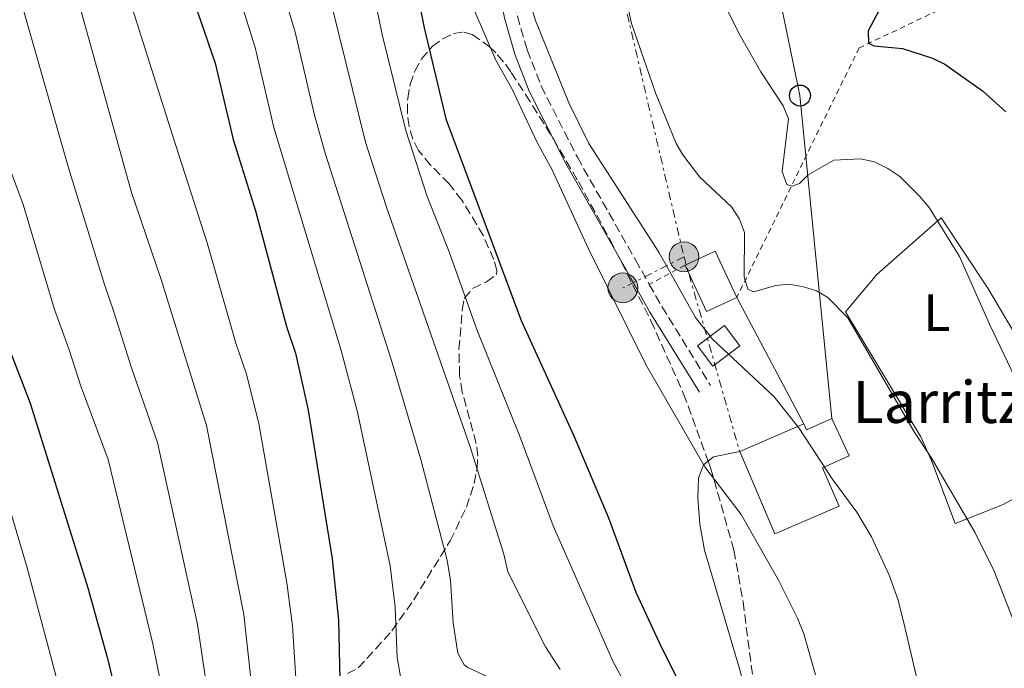
# Model space of a CAD drawing. Units: metres. Extents: x 606580 to 610002, y 4784790 to 4787158.
# Drawn here: x 607248 to 607435, y 4786502 to 4786626 of the extents above; entities that cross this region are included whole.
import ezdxf
from ezdxf.enums import TextEntityAlignment as Align

# ---------------------------------------------------------------- set-up
doc = ezdxf.new("R2010")
doc.units = ezdxf.units.M
doc.header["$MEASUREMENT"] = 0
for name, pattern in [('DGN Style 2', [1.7399219301090239, 1.043953158065414, -0.6959687720436097]), ('DGN Style 3', [2.435890702152634, 1.739921930109024, -0.6959687720436097]), ('DGN Style 7', [3.4798438602180486, 1.565929737098122, -0.6959687720436097, 0.5219765790327072, -0.6959687720436097])]:
    doc.linetypes.add(name, pattern=pattern)
for name, color, linetype, lineweight in [('Borda', 1, 'Continuous', 13), ('Camino', 7, 'DGN Style 3', 0), ('Curva de nivel directora', 30, 'Continuous', 30), ('Curva de nivel intermedia', 30, 'Continuous', 0), ('Edificio', 1, 'Continuous', 13), ('Etiqueta de uso rústico', 92, 'Continuous', 0), ('Línea  de muro-pared o tapia', 1, 'Continuous', 13), ('Línea de cambio de uso (parcela vista)', 92, 'Continuous', 0), ('Línea eléctrica', 6, 'DGN Style 7', 0), ('Línea telefónica', 7, 'Continuous', 0), ('Margen derecho', 7, 'Continuous', 0), ('Poste telefónico', 7, 'Continuous', 0), ('Poste tendido eléctrico', 7, 'Continuous', 0), ('Tela metálica o alambrada', 7, 'DGN Style 2', 0), ('Texto de Borda', 7, 'Continuous', 0), ('Zona arbolada', 92, 'DGN Style 3', 0)]:
    doc.layers.add(name, color=color, linetype=linetype, lineweight=lineweight)
doc.styles.add('Style-Arial', font='arial.ttf')

# ---------------------------------------------------------------- blocks, each defined once
blk = doc.blocks.new('5PELE')
at = {"layer": 'Tela metálica o alambrada', "linetype": 'Continuous', "lineweight": 0}
h = blk.add_hatch(color=9, dxfattribs=at)
edge = h.paths.add_edge_path()
edge.add_arc((-2.000000476837158e-05, 0), 0.2850000000000001, 0, 360)
at = {"layer": 'Tela metálica o alambrada', "color": 252, "linetype": 'Continuous', "lineweight": 0}
blk.add_circle((-2.000000476837158e-05, 0), 0.2850000000000001, dxfattribs=at)
blk = doc.blocks.new('5PTT')
at = {"layer": 'Línea  de muro-pared o tapia', "color": 7, "linetype": 'Continuous', "lineweight": 30}
blk.add_circle((2.382683753967285e-05, 4.306399822235108e-05), 0.1995000005932858, dxfattribs=at)

msp = doc.modelspace()

# ---------------------------------------------------------------- linework, layer by layer
at = {"layer": 'Borda', "color": 23, "linetype": 'Continuous', "lineweight": 0, "extrusion": (0.4267505496731188, -0.8801936330780674, 0.2077092598863212), "elevation": -3953862.31964519, "flags": 128}
msp.add_lwpolyline([(2634751.807201514, 839665.1228730197), (2634751.746407378, 839659.1117746113), (2634757.083669601, 839658.4779513096)], dxfattribs=at)
at = {"layer": 'Borda', "color": 23, "linetype": 'Continuous', "lineweight": 0, "extrusion": (0.02903442414387494, 0.01242635337955586, 0.9995011695622573), "elevation": 77213.445000103, "flags": 128}
msp.add_lwpolyline([(4161473.744846278, -2440510.456824468), (4161473.744846278, -2440523.755610127)], dxfattribs=at)
at = {"layer": 'Borda', "color": 1, "linetype": 'Continuous', "lineweight": 13}
msp.add_polyline3d([(607402.4800000006, 4786549.980000001, 92.22000000000116), (607405.75, 4786542.810000001, 92.22000000000116), (607400.7199999997, 4786540.52, 92.86999999999534), (607403.8399999999, 4786533.230000001, 98.92999999999302), (607391.6299999999, 4786528, 99.35000000000582), (607384.9100000003, 4786543.689999999, 99.13999999999942), (607397.1299999999, 4786548.92, 98.72000000000116), (607397.6200000001, 4786547.77, 92.83999999999651)], close=True, dxfattribs=at)
at = {"layer": 'Borda', "color": 23, "linetype": 'Continuous', "lineweight": 0}
msp.add_polyline3d([(607402.4800000006, 4786549.980000001, 92.22000000000116), (607405.75, 4786542.810000001, 92.22000000000116), (607400.7199999997, 4786540.52, 92.86999999999534), (607403.8399999999, 4786533.230000001, 98.92999999999302), (607391.6299999999, 4786528, 99.35000000000582), (607384.9100000003, 4786543.689999999, 99.13999999999942)], dxfattribs=at)
at = {"layer": 'Camino', "color": 7, "linetype": 'DGN Style 3', "lineweight": 0, "extrusion": (0.1907788224977447, 0.08605013709476084, 0.9778541889220228), "elevation": 527848.2274532217, "flags": 128}
msp.add_lwpolyline([(4113546.583048273, -2465828.762471018), (4113541.994347639, -2465829.192501835), (4113524.232221833, -2465831.533780722)], dxfattribs=at)
at = {"layer": 'Camino', "color": 7, "linetype": 'DGN Style 3', "lineweight": 0}
msp.add_polyline3d([(607339.7600000009, 4786644.350000001, 90.36999999999546), (607341.0700000008, 4786633.890000002, 90.75999999999479), (607342.5700000006, 4786626.650000002, 91.03999999999363), (607344.41, 4786620.210000004, 91.02000000000413), (607347.0900000001, 4786613.340000002, 90.66000000000345), (607353.9799999989, 4786599.74, 91.13000000000464), (607365.0499999997, 4786580.189999999, 91.97999999999604), (607367.6900000017, 4786575.520000001, 91.8899999999993)], dxfattribs=at)
at = {"layer": 'Curva de nivel directora', "color": 30, "linetype": 'Continuous', "lineweight": 30, "flags": 128}
for points, elevation in [([(607240.8499999996, 4786752.15), (607253.9299999999, 4786721.710000002), (607258.6699999986, 4786705.270000001), (607264.6900000002, 4786681.040000001), (607270.9299999987, 4786663.32), (607274.2000000008, 4786652.779999999), (607279.5199999983, 4786633.65), (607284.9400000009, 4786617.7), (607288.3899999998, 4786603.110000002), (607292.659999999, 4786589.550000003), (607298.5499999986, 4786567.490000002), (607300.2599999986, 4786562.380000002), (607302.7100000005, 4786551.520000001), (607307.2500000002, 4786523.199999999), (607308.4900000007, 4786511.490000002), (607308.7099999997, 4786500.070000002)], 125), ([(607288.249999999, 4786748.710000001), (607292.4600000001, 4786738.690000001), (607308.1599999999, 4786701.45), (607314.51, 4786688.87), (607315.65, 4786685.29), (607313.8199999994, 4786683.850000001), (607310.9299999994, 4786682.750000001), (607310.7300000003, 4786682.090000001), (607311.3699999996, 4786679.690000001), (607315.0599999999, 4786671.240000002), (607318.3700000002, 4786658.77), (607319.5599999994, 4786653.720000003), (607322.2100000003, 4786637.380000001), (607324.7699999996, 4786624.430000001), (607328.9200000003, 4786607.100000001), (607343.2999999992, 4786568.650000001), (607353.2900000005, 4786546.619999999), (607359.8899999987, 4786531.050000001), (607365.1500000004, 4786516.86), (607369.5800000004, 4786507.28), (607384.7999999998, 4786476.630000001)], 100), ([(607335.6900000006, 4786745.01), (607339.819999999, 4786738.210000002), (607346.0700000008, 4786726.039999999), (607350.1999999993, 4786719.15), (607352.5399999995, 4786714.380000001), (607360.2699999987, 4786696.300000003), (607365.5199999991, 4786686.050000002), (607372.9800000002, 4786673.24), (607378.2399999995, 4786665.890000001), (607388.6499999987, 4786653.590000001), (607410.0499999984, 4786632.310000001), (607411.3400000003, 4786629.800000002), (607411.4499999998, 4786627.640000002), (607409.4200000003, 4786623.84), (607409.4499999994, 4786621.5), (607410.4399999996, 4786620.970000003), (607415.9400000003, 4786620.490000002), (607421.6299999988, 4786618.660000001), (607423.9899999994, 4786617.520000001), (607431.1599999998, 4786612.380000001), (607435.61, 4786608.380000002)], 75.00000000000001), ([(607240.0099999993, 4786577.930000001), (607249.6999999988, 4786552.850000001), (607260.6899999991, 4786517.680000001), (607264.4499999988, 4786504.230000001), (607270.0999999993, 4786480.609999999)], 150)]:
    msp.add_lwpolyline(points, dxfattribs=dict(at, elevation=elevation))
at = {"layer": 'Curva de nivel intermedia', "color": 30, "linetype": 'Continuous', "lineweight": 0, "flags": 128}
for points, elevation in [([(607275.9600000001, 4786763.34), (607291.9600000016, 4786719.24), (607292.9699999996, 4786715.359999999), (607292.3600000016, 4786713.38), (607291.5200000012, 4786712.349999999), (607291.9000000012, 4786709.859999998), (607296.6199999996, 4786699.729999999), (607298.4700000006, 4786694.720000001), (607301.1500000004, 4786686.060000001), (607303.4900000006, 4786675.779999999), (607306.5400000017, 4786668.649999999), (607310.4300000009, 4786654.179999998), (607316.8000000011, 4786623.140000001), (607321.2699999993, 4786604.869999998), (607325.3700000008, 4786592.3), (607329.5300000005, 4786581.74), (607334.800000001, 4786566.91), (607343.1000000003, 4786546.369999999), (607349.360000001, 4786529.48), (607360.7699999993, 4786503.569999999), (607367.9700000011, 4786490.349999999)], 105.0000000000011), ([(607255.0300000019, 4786743.8), (607262.740000001, 4786723.719999999), (607267.4700000007, 4786710.359999999), (607274.6900000003, 4786683.75), (607277.8200000018, 4786674.179999999), (607279.6800000014, 4786664.470000002), (607281.7800000003, 4786658.519999999), (607287.7700000006, 4786636.179999999), (607292.5899999996, 4786620.65), (607296.1300000001, 4786605.429999999), (607308.9700000013, 4786562.9), (607312.0700000015, 4786551.159999999), (607318.3400000011, 4786521.84), (607319.2900000011, 4786513.99), (607319.6399999998, 4786504.390000001), (607320.4500000011, 4786499.720000001)], 120.0000000000003), ([(607262.360000001, 4786743.429999999), (607271.2900000006, 4786725.529999999), (607274.9000000004, 4786717.019999999), (607279.9400000008, 4786700.690000001), (607287.6200000008, 4786668.24), (607290.3000000009, 4786661.109999999), (607298.0500000002, 4786630.880000001), (607300.2400000007, 4786623.61), (607303.8700000006, 4786607.749999999), (607305.9200000003, 4786600.529999999), (607318.5600000002, 4786561.039999999), (607324.1300000002, 4786542.16), (607329.1600000017, 4786522.970000001), (607329.820000001, 4786519.050000001), (607330.3399999996, 4786511.010000001), (607331.1800000002, 4786505.21), (607332.4400000006, 4786503.009999999), (607333.1300000013, 4786502.480000001), (607338.9500000018, 4786499.73)], 115), ([(607232.3300000014, 4786740.710000001), (607235.3100000009, 4786733.689999999), (607238.99, 4786723.609999999), (607242.3800000009, 4786710.9), (607247.9500000009, 4786694.310000001), (607256.390000001, 4786666.600000001), (607260.3400000005, 4786656.17), (607265.020000001, 4786642.05), (607268.8200000008, 4786629.23), (607276.8300000017, 4786603.949999999), (607283.4500000001, 4786583.449999998), (607288.8900000004, 4786564.34), (607290.8700000008, 4786558.609999998), (607293.2800000003, 4786548.99), (607298.6100000013, 4786518.659999999), (607299.7199999999, 4786510.460000001), (607300.4400000018, 4786498.470000001)], 130.0000000000003), ([(607277.0300000005, 4786740.199999999), (607274.6500000001, 4786736.350000001), (607278.1400000014, 4786728.009999999), (607284.8600000005, 4786709.600000001), (607295.5500000012, 4786672.009999998), (607298.03, 4786666.069999999), (607301.8700000001, 4786652.02), (607306.1000000013, 4786633.050000002), (607313.6100000015, 4786602.640000001), (607317.5200000008, 4786590.410000001), (607333.5500000016, 4786544.560000001), (607339.9800000022, 4786524.100000001), (607340.7100000009, 4786520.710000001), (607347.8900000004, 4786506.439999999), (607350.7100000011, 4786502.13)], 110.0000000000004), ([(607246.0599999998, 4786672.410000001), (607248.2800000017, 4786667.300000001), (607250.9200000014, 4786659.849999999), (607252.6100000012, 4786654.179999998), (607255.1700000005, 4786642.980000001), (607269.0399999998, 4786593.029999998), (607274.6800000013, 4786576.45), (607283.3000000003, 4786548.609999998), (607290.4500000007, 4786512.62), (607292.1700000018, 4786496.869999998)], 135.0000000000003), ([(607374.2400000008, 4786644.369999998), (607385.0500000002, 4786622.859999999), (607388.9100000003, 4786616.039999999), (607393.2199999997, 4786609.52), (607394.190000002, 4786607.099999999), (607393.0000000007, 4786597.029999999), (607393.8800000013, 4786594.579999999), (607394.9200000007, 4786594.230000001), (607396.310000001, 4786594.74), (607397.9500000017, 4786596.380000001), (607402.8300000011, 4786599.220000001), (607407.9600000008, 4786599.42), (607410.5800000004, 4786598.859999999), (607413.1500000008, 4786597.630000001), (607415.4199999997, 4786596.079999999), (607419.2000000015, 4786592.34), (607421.0299999998, 4786590.149999999), (607426.8000000011, 4786580.86), (607432.4800000007, 4786567.909999999), (607440.7300000007, 4786550.800000001)], 79.99999999999955), ([(607283.9000000015, 4786495.269999998), (607281.6100000005, 4786510.680000001), (607273.9500000004, 4786545.37), (607268.9500000004, 4786559.8), (607265.6800000003, 4786570.259999999), (607263.8800000009, 4786575.5), (607257.0500000003, 4786597.749999999), (607245.2100000005, 4786639.24)], 140), ([(607332.0600000008, 4786633.189999999), (607338.4500000011, 4786618.239999998), (607341.5600000003, 4786612.73), (607346.3500000002, 4786602.59), (607349.1300000009, 4786597.480000001), (607356.1000000001, 4786582.319999999), (607367.0500000003, 4786560.260000001), (607378.2500000007, 4786540.759999999), (607385.190000001, 4786531.63), (607392.3100000002, 4786519.130000001), (607395.9500000011, 4786511.88), (607397.1500000014, 4786508.890000001), (607399.3500000008, 4786501.09)], 95.0000000000004), ([(607362.6400000004, 4786632.800000001), (607364.3200000012, 4786625.239999999), (607368.8600000007, 4786612.029999999), (607372.7900000003, 4786602.4), (607374.0500000009, 4786600.239999999), (607377.3200000009, 4786595.949999999), (607383.3700000015, 4786590.289999999), (607384.8800000002, 4786587.939999999), (607385.8100000002, 4786585.390000001), (607385.7699999999, 4786576.970000001), (607386.4500000017, 4786574.579999999), (607387.510000001, 4786574.109999999), (607391.7700000014, 4786575.33), (607394.2600000014, 4786575.59), (607397.0900000011, 4786575.07), (607399.5300000019, 4786574.289999999), (607401.6900000012, 4786573.029999998), (607405.5100000009, 4786569.149999999), (607418.150000001, 4786547.380000002), (607421.4000000008, 4786542.529999998), (607429.7300000014, 4786528.3), (607433.3900000004, 4786520.83), (607437.3600000001, 4786510.730000001)], 85.00000000000044), ([(607344.2400000002, 4786631.690000001), (607346.0199999994, 4786625.82), (607352.3300000017, 4786610.119999998), (607356.1500000015, 4786602.369999999), (607369.4800000021, 4786581.630000001), (607376.5000000006, 4786569.199999999), (607379.7000000014, 4786565.089999998), (607391.4800000008, 4786554.109999999), (607396.1800000013, 4786548.180000001), (607402.5300000014, 4786538.470000001), (607407.2600000012, 4786532.090000001), (607410.0500000007, 4786527.390000001), (607413.380000001, 4786520.09), (607415.0900000011, 4786515.329999999), (607416.4200000009, 4786509.910000001), (607421.24, 4786489.26)], 90), ([(607239.4100000003, 4786614.67), (607248.38, 4786590.750000001), (607254.3800000014, 4786570.730000001), (607257.1500000008, 4786563.060000001), (607259.3200000012, 4786556.32), (607264.5700000017, 4786542.130000001), (607273.1200000013, 4786507.029999999), (607277.2300000017, 4786486.67)], 145.0000000000003), ([(607189.9300000002, 4786562.509999999), (607195.640000001, 4786574.609999998), (607201.0900000003, 4786590.310000001), (607204.6799999999, 4786597.329999999), (607206.6700000016, 4786599.01), (607209.2300000008, 4786599.890000001), (607211.8400000016, 4786599.79), (607214.230000001, 4786599.01), (607216.0999999995, 4786597.369999999), (607219.5199999993, 4786593.399999999), (607227.0800000011, 4786579.559999999), (607231.7800000015, 4786570.23), (607239.75, 4786552.16), (607241.7400000015, 4786546.519999999), (607249.1399999999, 4786521.470000001), (607260.8099999998, 4786477.59)], 155.0000000000003)]:
    msp.add_lwpolyline(points, dxfattribs=dict(at, elevation=elevation))
at = {"layer": 'Edificio', "color": 1, "linetype": 'Continuous', "lineweight": 13, "elevation": 90.13000000000466, "flags": 128}
msp.add_lwpolyline([(607384.3700000001, 4786573.029999999), (607378.6100000005, 4786570.34), (607374.4900000002, 4786579.180000001), (607380.25, 4786581.869999999), (607384.3700000001, 4786573.029999999)], close=True, dxfattribs=at)
at = {"layer": 'Edificio', "color": 51, "linetype": 'Continuous', "lineweight": 13, "elevation": 90.13000000000466, "flags": 128}
for points in [[(607374.4900000002, 4786579.180000001), (607380.25, 4786581.869999999), (607384.3700000001, 4786573.029999999)], [(607384.3700000001, 4786573.029999999), (607378.6100000005, 4786570.34), (607374.4900000002, 4786579.180000001)]]:
    msp.add_lwpolyline(points, dxfattribs=at)
at = {"layer": 'Edificio', "color": 1, "linetype": 'Continuous', "lineweight": 13, "extrusion": (0.07646450946346912, 0.1118524961315545, 0.9907785816728436), "elevation": 581923.4565510406, "flags": 128}
msp.add_lwpolyline([(2199886.395895865, -4254641.547326045), (2199888.449041212, -4254635.350238498), (2199893.046254107, -4254636.897569573), (2199891.007007622, -4254643.09724487), (2199886.395895865, -4254641.547326045)], close=True, dxfattribs=at)
at = {"layer": 'Edificio', "color": 51, "linetype": 'Continuous', "lineweight": 13, "extrusion": (0.07646450946346912, 0.1118524961315545, 0.9907785816728436), "elevation": 581923.4565510408, "flags": 128}
msp.add_lwpolyline([(2199891.007007622, -4254643.09724487), (2199893.046254107, -4254636.897569573), (2199888.449041212, -4254635.350238498), (2199886.395895865, -4254641.547326045), (2199891.007007622, -4254643.09724487)], dxfattribs=at)
at = {"layer": 'Línea de cambio de uso (parcela vista)', "color": 92, "linetype": 'Continuous', "lineweight": 0, "extrusion": (0.007201310347470637, -0.01360686461399829, 0.9998814901600368), "elevation": -60666.16851694453, "flags": 128}
msp.add_lwpolyline([(607367.9686313391, 4786190.648025339), (607380.7313252442, 4786166.535793085)], dxfattribs=at)
at = {"layer": 'Línea de cambio de uso (parcela vista)', "color": 92, "linetype": 'Continuous', "lineweight": 0, "extrusion": (0.3120845338611191, 0.01851423476352098, 0.9498739215473858), "elevation": 278263.424308324, "flags": 128}
msp.add_lwpolyline([(4742173.488036858, -845149.1051675933), (4742172.727183154, -845143.763444871), (4742171.994130283, -845142.6659927354)], dxfattribs=at)
at = {"layer": 'Línea de cambio de uso (parcela vista)', "color": 92, "linetype": 'Continuous', "lineweight": 0}
for points in [[(607425.9600000001, 4786529.91, 85.44000000000233), (607421.4699999997, 4786541.930000001, 85.44000000000233), (607419.4199999999, 4786546.480000001, 85.38999999999942), (607405.0599999996, 4786570.26, 84.61000000000058), (607411.0199999996, 4786577.369999999, 82.50999999999476), (607423.2999999998, 4786588.230000001, 79.16000000000349), (607432.1799999997, 4786574.82, 79.17999999999302), (607437.2599999999, 4786566.189999999, 79.47999999999593), (607439.3899999997, 4786561.67, 79.57000000000698), (607447.9800000006, 4786540.550000001, 79.58000000000175), (607434.9600000001, 4786533.470000001, 82.61999999999534), (607425.9600000001, 4786529.91, 85.44000000000233)], [(607378.8927999996, 4786541.8365, 95.49310000000696), (607378.0300000003, 4786541.15, 95.7899999999936), (607377.0800000001, 4786538.57, 96.22000000000116), (607376.9500000002, 4786534.77, 96.77000000000407), (607377.3399999999, 4786529.800000001, 97.41999999999825), (607378.1900000004, 4786524.859999999, 97.89999999999418), (607384.9600000001, 4786502.029999999, 98.49000000000524), (607394.0999999996, 4786465.91, 98.9600000000064), (607398.4199999999, 4786451.550000001, 99.27000000000407), (607401.4500000002, 4786444.4, 99.63000000000466), (607402.1399999997, 4786443.25, 99.75)]]:
    msp.add_polyline3d(points, dxfattribs=at)
at = {"layer": 'Línea eléctrica', "color": 6, "linetype": 'DGN Style 7', "lineweight": 0, "extrusion": (0.3108896419987332, 0.1581156942211322, 0.9372017166751612), "elevation": 945742.8811762633, "flags": 128}
msp.add_lwpolyline([(3991145.617671847, -2540981.321677374), (3991145.617671848, -2540967.387704501)], dxfattribs=at)
at = {"layer": 'Línea eléctrica', "color": 6, "linetype": 'DGN Style 7', "lineweight": 0, "extrusion": (-0.03508960836399155, 0.1226317321693841, 0.9918317284953119), "elevation": 565761.9616210173, "flags": 128}
msp.add_lwpolyline([(-1900717.35465238, -4398573.172788656), (-1900717.35465238, -4398534.287057342)], dxfattribs=at)
at = {"layer": 'Línea eléctrica', "color": 6, "linetype": 'DGN Style 7', "lineweight": 0}
msp.add_polyline3d([(607250.6499999992, 4786984.11, 62.5), (607285.6700000024, 4786859.480000001, 69.86000000000058), (607295.7052992303, 4786832.079909914, 71.85150000000431), (607308.850000001, 4786796.189999999, 74.4600000000064), (607327.3200000004, 4786748.770000001, 78.91999999999825), (607342.3700000021, 4786707.02, 81.50999999999476), (607359.5100000014, 4786643.989999999, 85.25), (607374.3000000018, 4786580.77, 88.52000000000407)], dxfattribs=at)
at = {"layer": 'Línea telefónica', "color": 7, "linetype": 'Continuous', "lineweight": 0}
msp.add_polyline3d([(607264.4200000024, 4787060.17, 66.55999999999767), (607249.0599999977, 4786990.74, 60.80999999999767), (607249.0380925351, 4786984.906640195, 61.13060000000405), (607248.9499999982, 4786961.45, 62.41999999999825), (607276.1999999996, 4786856.759999999, 74.35000000000582), (607295.7052992303, 4786832.079909914, 72.6533000000054), (607354.0942174011, 4786758.200307079, 67.5743999999977), (607370.4699999985, 4786737.480000001, 66.14999999999418), (607375.118876197, 4786714.886676906, 68.46189999999478), (607396.3899999997, 4786611.510000001, 79.0399999999936), (607402.4800000006, 4786549.980000001, 88.30999999999767)], dxfattribs=at)
at = {"layer": 'Margen derecho', "color": 7, "linetype": 'Continuous', "lineweight": 0}
msp.add_polyline3d([(607337.3200000002, 4786643.750000001, 90.58000000000183), (607338.6000000008, 4786633.490000002, 90.75999999999479), (607340.140000001, 4786626.050000001, 91.03999999999363), (607342.0399999986, 4786619.420000001, 91.02000000000413), (607344.8000000012, 4786612.32, 90.66000000000345), (607351.7699999983, 4786598.550000002, 91.13000000000464), (607362.8700000005, 4786578.960000002, 91.97999999999604), (607367.8099999981, 4786570.24, 91.80000000000284), (607377.2199999981, 4786554.949999999, 91.3099999999976)], dxfattribs=at)
at = {"layer": 'Tela metálica o alambrada', "color": 7, "linetype": 'DGN Style 2', "lineweight": 0, "extrusion": (0.3583068395613707, 0.1928533872212893, 0.9134679960243914), "elevation": 1140815.238252249, "flags": 128}
msp.add_lwpolyline([(3926980.296243582, -2560783.155681435), (3926980.296243583, -2560774.70173561)], dxfattribs=at)
at = {"layer": 'Tela metálica o alambrada', "color": 7, "linetype": 'DGN Style 2', "lineweight": 0}
msp.add_polyline3d([(607460.8799999999, 4786660.77, 65.16999999999825), (607433.6900000004, 4786632.970000001, 69.77999999999884), (607407.6699999999, 4786620.600000001, 74.38999999999942), (607384.3700000001, 4786573.029999999, 87.19000000000233)], dxfattribs=at)
at = {"layer": 'Zona arbolada', "color": 92, "linetype": 'DGN Style 3', "lineweight": 0}
for points in [[(607310.1600000003, 4786501.33, 128.6300000000047), (607312.2400000002, 4786502.4, 128.6300000000047), (607318.6500000004, 4786509.5, 125.8899999999994), (607322.7999999998, 4786515.390000001, 123.7599999999948), (607329.7300000006, 4786526.609999999, 119.7700000000041), (607332.8499999996, 4786533.050000001, 117.5), (607334.3099999996, 4786537.550000001, 116.0500000000029), (607334.8799999999, 4786540.380000001, 115.2200000000012), (607335, 4786542.779999999, 114.6199999999953), (607334.7100000001, 4786545.199999999, 114.1499999999942), (607332.04, 4786554.960000001, 113.0200000000041), (607331.5300000003, 4786558.16, 112.6999999999971), (607331.4199999999, 4786563.140000001, 112.3800000000047), (607332.0599999996, 4786570.66, 112.070000000007), (607332.4199999999, 4786572.84, 111.8600000000006), (607334.0099999999, 4786574.730000001, 111.2599999999948), (607336.6799999997, 4786576.01, 110.3399999999965), (607338.5499999998, 4786577.380000001, 109.5399999999936), (607338.6500000004, 4786578.15, 109.3500000000058), (607338.04, 4786580.26, 109.1199999999953), (607336.0700000003, 4786584.789999999, 108.9600000000064), (607331.9800000006, 4786591.560000001, 108.6699999999983), (607329.5499999998, 4786594.680000001, 108.1600000000035), (607326.0099999999, 4786598.25, 107.3899999999994), (607323.7199999997, 4786601.039999999, 106.8300000000017), (607322.6399999997, 4786603.180000001, 106.5899999999965), (607321.9299999997, 4786605.609999999, 106.4799999999959), (607321.5899999999, 4786608.220000001, 106.4400000000023), (607321.6500000004, 4786610.92, 106.3800000000047), (607322.1100000005, 4786613.600000001, 106.2200000000012), (607322.9900000002, 4786616.16, 105.8899999999994), (607324.2999999998, 4786618.5, 105.2899999999936), (607326.3399999999, 4786620.83, 104.1300000000047), (607328.3200000003, 4786622.350000001, 102.7899999999936), (607330.3700000001, 4786623.310000001, 101.2799999999988), (607332.3399999999, 4786623.600000001, 99.75), (607333.9600000001, 4786623.17, 98.44999999999709), (607337.1799999997, 4786620.850000001, 95.55999999999767), (607338.7599999999, 4786619.279999999, 94.19000000000233), (607340.2699999996, 4786617.470000001, 93.10000000000582), (607341.3700000001, 4786615.91, 92.58000000000175), (607344.1200000001, 4786611.710000001, 92.02999999999884), (607349.4100000003, 4786603.27, 92.47999999999593), (607354.1799999997, 4786595.100000001, 93.41999999999825), (607360.1699999999, 4786584.109999999, 94.32000000000698), (607368.0099999999, 4786568.57, 95.58000000000175), (607374.2300000006, 4786554.65, 96.61000000000058), (607379.3499999996, 4786540.58, 97.60000000000582), (607383.8200000003, 4786524.859999999, 98.58999999999651), (607385.5499999998, 4786515.02, 99.08000000000175), (607388.4199999999, 4786492.689999999, 99.88000000000466)], [(607310.1600000003, 4786501.33, 128.6300000000047), (607312.2400000002, 4786502.4, 128.6300000000047), (607318.6500000004, 4786509.5, 125.8899999999994), (607322.7999999998, 4786515.390000001, 123.7599999999948), (607329.7300000006, 4786526.609999999, 119.7700000000041), (607332.8499999996, 4786533.050000001, 117.5), (607334.3099999996, 4786537.550000001, 116.0500000000029), (607334.8799999999, 4786540.380000001, 115.2200000000012), (607335, 4786542.779999999, 114.6199999999953), (607334.7100000001, 4786545.199999999, 114.1499999999942), (607332.04, 4786554.960000001, 113.0200000000041), (607331.5300000003, 4786558.16, 112.6999999999971), (607331.4199999999, 4786563.140000001, 112.3800000000047), (607332.0599999996, 4786570.66, 112.070000000007), (607332.4199999999, 4786572.84, 111.8600000000006), (607334.0099999999, 4786574.730000001, 111.2599999999948), (607336.6799999997, 4786576.01, 110.3399999999965), (607338.5499999998, 4786577.380000001, 109.5399999999936), (607338.6500000004, 4786578.15, 109.3500000000058), (607338.04, 4786580.26, 109.1199999999953), (607336.0700000003, 4786584.789999999, 108.9600000000064), (607331.9800000006, 4786591.560000001, 108.6699999999983), (607329.5499999998, 4786594.680000001, 108.1600000000035), (607326.0099999999, 4786598.25, 107.3899999999994), (607323.7199999997, 4786601.039999999, 106.8300000000017), (607322.6399999997, 4786603.180000001, 106.5899999999965), (607321.9299999997, 4786605.609999999, 106.4799999999959), (607321.5899999999, 4786608.220000001, 106.4400000000023), (607321.6500000004, 4786610.92, 106.3800000000047), (607322.1100000005, 4786613.600000001, 106.2200000000012), (607322.9900000002, 4786616.16, 105.8899999999994), (607324.2999999998, 4786618.5, 105.2899999999936), (607326.3399999999, 4786620.83, 104.1300000000047), (607328.3200000003, 4786622.350000001, 102.7899999999936), (607330.3700000001, 4786623.310000001, 101.2799999999988), (607332.3399999999, 4786623.600000001, 99.75), (607333.9600000001, 4786623.17, 98.44999999999709), (607337.1799999997, 4786620.850000001, 95.55999999999767), (607338.7599999999, 4786619.279999999, 94.19000000000233), (607340.2699999996, 4786617.470000001, 93.10000000000582), (607341.3700000001, 4786615.91, 92.58000000000175), (607344.1200000001, 4786611.710000001, 92.02999999999884), (607349.4100000003, 4786603.27, 92.47999999999593), (607354.1799999997, 4786595.100000001, 93.41999999999825), (607360.1699999999, 4786584.109999999, 94.32000000000698), (607368.0099999999, 4786568.57, 95.58000000000175), (607374.2300000006, 4786554.65, 96.61000000000058), (607378.8927999996, 4786541.8365, 97.511599999998)], [(607378.8927999996, 4786541.8365, 97.511599999998), (607379.3499999996, 4786540.58, 97.60000000000582), (607383.8200000003, 4786524.859999999, 98.58999999999651), (607385.5499999998, 4786515.02, 99.08000000000175), (607388.4199999999, 4786492.689999999, 99.88000000000466), (607391.29, 4786480.619999999, 100.2799999999988), (607397.04, 4786461.460000001, 100.6300000000047), (607402.9056000002, 4786444.163600001, 100.9906999999948)]]:
    msp.add_polyline3d(points, dxfattribs=at)

# ---------------------------------------------------------------- block references
at = {"layer": 'Poste telefónico', "color": 7, "linetype": 'Continuous', "lineweight": 0, "xscale": 10, "yscale": 10, "zscale": 10}
msp.add_blockref('5PTT', (607396.3899999997, 4786611.510000001, 79.0399999999936), dxfattribs=at)
at = {"layer": 'Poste tendido eléctrico', "color": 7, "linetype": 'Continuous', "lineweight": 0, "xscale": 10, "yscale": 10, "zscale": 10}
for p in [(607374.3000000018, 4786580.77, 88.52000000000407), (607362.6600000008, 4786574.849999999, 93.38000000000466)]:
    msp.add_blockref('5PELE', p, dxfattribs=at)

# ---------------------------------------------------------------- texts
at = {"layer": 'Etiqueta de uso rústico', "color": 92, "linetype": 'Continuous', "lineweight": 0, "style": 'Style-Arial'}
msp.add_text('L', height=7.000000000000002, dxfattribs=at).set_placement((607422.4814203797, 4786570.14001, 81.69999999999709), align=Align.MIDDLE_CENTER)
at = {"layer": 'Texto de Borda', "color": 7, "linetype": 'Continuous', "lineweight": 0, "style": 'Style-Arial'}
msp.add_text('Larritza', height=8, dxfattribs=at).set_placement((607406.4200000013, 4786549.100000001, 87.50999999999476))

doc.saveas('drawing.dxf')
